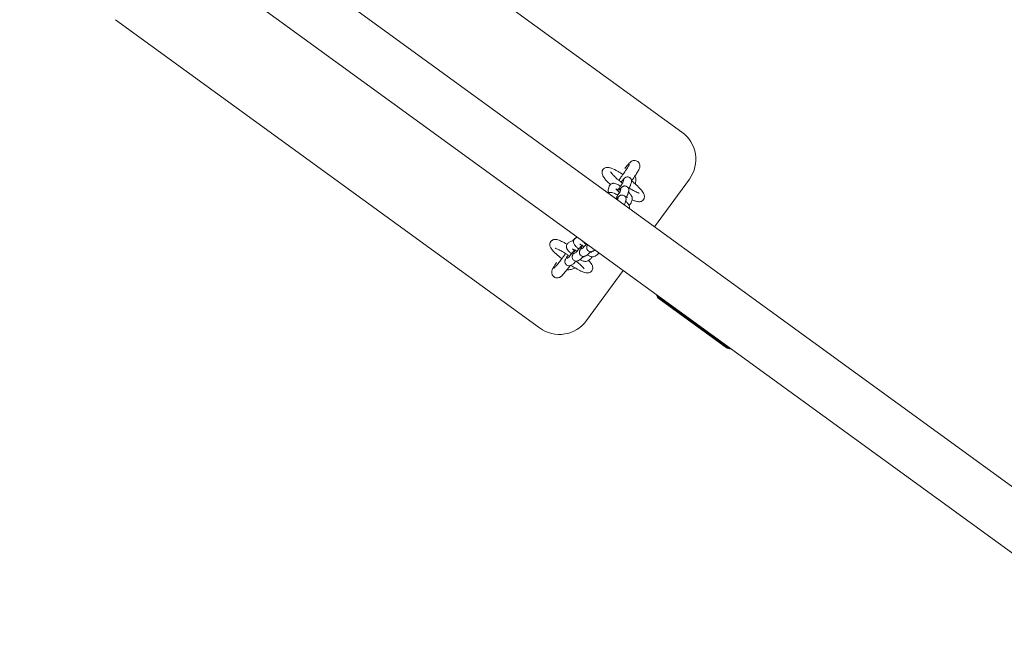
# Model space of a CAD drawing. Extents: x -7998 to 7600, y -7011 to 6597.
# Drawn here: x 988 to 1720, y 1327 to 1789 of the extents above; entities that cross this region are included whole.
import ezdxf

# ---------------------------------------------------------------- set-up
doc = ezdxf.new("R2010")
doc.units = 0
doc.header["$MEASUREMENT"] = 0
doc.layers.add('Lg_dim', color=7, linetype='Continuous')
doc.layers.add('Lg_prod', color=40, linetype='Continuous')
doc.styles.add('LG1', font='ARIAL.TTF', dxfattribs={"height": 185})
doc.dimstyles.new('LG_DIM', dxfattribs={"dimtxt": 2.5, "dimasz": 2.5, "dimexe": 1.25, "dimexo": 0.625, "dimtad": 1, "dimdec": 4, "dimdsep": 46, "dimlunit": 6, "dimtxsty": 'Standard', "dimcen": 2.5, "dimadec": 0, "dimazin": 0, "dimtfac": 1, "dimtdec": 4, "dimtmove": 0, "dimatfit": 3, "dimfxl": 0, "dimtolj": 1, "dimtzin": 0, "dimarcsym": 0})

# ---------------------------------------------------------------- blocks, each defined once
blk = doc.blocks.new('*D2')
at = {"layer": 'Defpoints', "color": 0}
for p in [(2733.59, 5251.11), (875, -5855), (7249.83, -5855)]:
    blk.add_point(p, dxfattribs=at)
at = {"layer": 'Lg_dim', "color": 0, "lineweight": -2}
for p, q in [((2734.59, 5251.11), (7299.83, 5251.11)), ((7249.83, 5131.11), (7249.83, -157.49)), ((7249.83, -5735), (7249.83, -446.4)), ((876, -5855), (7299.83, -5855))]:
    blk.add_line(p, q, dxfattribs=at)
at = {"layer": 'Lg_dim', "color": 0}
for points in [[(7229.83, 5131.11), (7269.83, 5131.11), (7249.83, 5251.11)], [(7229.83, -5735), (7269.83, -5735), (7249.83, -5855)]]:
    blk.add_solid(points, dxfattribs=at)
at = {"layer": 'Lg_dim', "color": 4, "insert": (7249.83, -301.95), "char_height": 185, "attachment_point": 5, "style": 'LG1'}
blk.add_mtext('\\A1;11110', dxfattribs=at)
blk = doc.blocks.new('*D5')
at = {"layer": 'Defpoints', "color": 0}
for p in [(-2926.09, 6475.3), (-2926.09, 911.46), (2925.87, 912.14)]:
    blk.add_point(p, dxfattribs=at)
at = {"layer": 'Lg_dim', "color": 0, "lineweight": -2}
for p, q in [((-2926.09, 912.46), (-2926.09, 6525.3)), ((2925.87, 913.14), (2925.87, 6525.3)), ((-2806.09, 6475.3), (-326.03, 6475.3)), ((2805.87, 6475.3), (325.81, 6475.3))]:
    blk.add_line(p, q, dxfattribs=at)
at = {"layer": 'Lg_dim', "color": 0}
for points in [[(-2806.09, 6495.3), (-2806.09, 6455.3), (-2926.09, 6475.3)], [(2805.87, 6495.3), (2805.87, 6455.3), (2925.87, 6475.3)]]:
    blk.add_solid(points, dxfattribs=at)
at = {"layer": 'Lg_dim', "color": 4, "insert": (-0.11, 6475.3), "char_height": 185, "attachment_point": 5, "style": 'LG1'}
blk.add_mtext('\\A1;5850', dxfattribs=at)

msp = doc.modelspace()

# ---------------------------------------------------------------- linework, layer by layer
at = {"layer": 'Lg_prod', "linetype": 'Continuous', "lineweight": 0}
for p, q in [((50, 2659.66), (2513.46, 869.85)), ((2466.43, 854.57), (50, 2610.21)), ((1164.76, 1934.91), (1480.28, 1705.67)), ((1374.47, 1560.05), (1058.96, 1789.28)), ((1436.96, 1670.1), (1436.42, 1668.32)), ((1485.81, 1670.75), (1460, 1635.23)), ((1426.18, 1665.32), (1425.6, 1663.41)), ((1431.92, 1663.58), (1431.7, 1662.85)), ((1434.92, 1663.37), (1434.38, 1661.59)), ((1442.7, 1668.36), (1442.12, 1666.45)), ((1432.88, 1656.64), (1432.45, 1655.25)), ((1438.62, 1654.9), (1438.04, 1652.99)), ((1440.66, 1661.63), (1440.08, 1659.72)), ((1443.22, 1655.37), (1442.64, 1653.46)), ((1401.19, 1626.82), (1402.43, 1627.62)), ((1395.79, 1623.32), (1397.32, 1624.31)), ((1399.05, 1618.28), (1399.54, 1618.6)), ((1404.45, 1621.78), (1404.94, 1622.1)), ((1405.54, 1618.83), (1406.92, 1619.72)), ((1414.2, 1617.29), (1415.49, 1618.13)), ((1394.74, 1611.83), (1396.12, 1612.73)), ((1400.14, 1615.33), (1401.52, 1616.22)), ((1403.4, 1610.3), (1404.94, 1611.29)), ((1408.8, 1613.79), (1410.33, 1614.79)), ((1410.36, 1610.07), (1411.89, 1611.06)), ((1415.76, 1613.57), (1417.29, 1614.56)), ((1398.01, 1606.8), (1399.54, 1607.79)), ((1436.49, 1602.87), (1409.39, 1565.58)), ((1515.8, 1544.76), (1461.89, 1583.94)), ((1463.41, 1581.65), (1513.16, 1545.5)), ((1463.53, 1581.82), (1513.28, 1545.67))]:
    msp.add_line(p, q, dxfattribs=at)
for centre, radius, start, end in [((1465.58, 1685.44), 25, 324, 54), ((1466.34, 1585.69), 5, 190.93222, 234), ((1466.34, 1585.69), 4.79, 201.52798, 234), ((1389.17, 1580.27), 25, 234, 324), ((1516.1, 1549.55), 5, 234, 277.06778), ((1516.1, 1549.55), 4.79, 234, 266.47202)]:
    msp.add_arc(centre, radius, start, end, dxfattribs=at)
for points, knots in [([(1447.35, 1683.83), (1446.99, 1684.09), (1446.59, 1684.28), (1445.79, 1684.54), (1445.4, 1684.59), (1444.64, 1684.61), (1444.3, 1684.56), (1443.67, 1684.41), (1443.42, 1684.31), (1442.95, 1684.1), (1442.77, 1683.99), (1442.34, 1683.72), (1442.16, 1683.57), (1441.63, 1683.12), (1441.34, 1682.83), (1440.69, 1682.15), (1440.34, 1681.77), (1439.59, 1680.9), (1439.18, 1680.42), (1438.45, 1679.52), (1438.14, 1679.13), (1437.81, 1678.72)], [1.5707963, 1.5707963, 1.5707963, 1.5707963, 1.5915312, 1.5915312, 1.6143442, 1.6143442, 1.6434002, 1.6434002, 1.6816669, 1.6816669, 1.7323497, 1.7323497, 1.8205848, 1.8205848, 2.0117931, 2.0117931, 2.2030014, 2.2030014, 2.3942098, 2.3942098, 2.5268379, 2.5268379, 2.5268379, 2.5268379]), ([(1427.04, 1666.73), (1426.09, 1667.6), (1425.21, 1668.45), (1423.41, 1670.35), (1422.57, 1671.34), (1421.6, 1672.88), (1421.31, 1673.4), (1420.98, 1674.38), (1420.88, 1674.74), (1420.81, 1675.62), (1420.82, 1676.14), (1421, 1676.72)], [6.780569, 6.780569, 6.780569, 6.780569, 7.049482, 7.049482, 7.413241, 7.413241, 7.60137, 7.60137, 7.695435, 7.695435, 7.7895, 7.7895, 7.7895, 7.7895]), ([(1421, 1676.72), (1421.02, 1676.79), (1421.05, 1676.87), (1421.11, 1677.03), (1421.14, 1677.11), (1421.21, 1677.27), (1421.25, 1677.35), (1421.34, 1677.5), (1421.38, 1677.58), (1421.48, 1677.73), (1421.53, 1677.8), (1421.58, 1677.88)], [1.50631468, 1.50631468, 1.50631468, 1.50631468, 1.51921101, 1.51921101, 1.53210734, 1.53210734, 1.54500367, 1.54500367, 1.5579, 1.5579, 1.57079633, 1.57079633, 1.57079633, 1.57079633]), ([(1421.58, 1677.88), (1421.88, 1678.27), (1422.25, 1678.6), (1423.06, 1679.1), (1423.48, 1679.25), (1424.39, 1679.46), (1424.84, 1679.46), (1426.18, 1679.38), (1426.94, 1679.16), (1429.27, 1678.34), (1430.94, 1677.51), (1433.96, 1675.77), (1435.19, 1675), (1436.44, 1674.17)], [1.570796, 1.570796, 1.570796, 1.570796, 1.641774, 1.641774, 1.721887, 1.721887, 1.836822, 1.836822, 2.095184, 2.095184, 2.559888, 2.559888, 2.850756, 2.850756, 2.850756, 2.850756]), ([(1433.35, 1669.86), (1433.89, 1670.59), (1434.43, 1671.34), (1435.8, 1673.24), (1436.61, 1674.4), (1438.09, 1676.56), (1438.77, 1677.57), (1439.89, 1679.31), (1440.35, 1680.05), (1440.82, 1680.87), (1440.94, 1681.08), (1441.11, 1681.39), (1441.16, 1681.5), (1441.21, 1681.6), (1441.22, 1681.62), (1441.22, 1681.62)], [6.169508, 6.169508, 6.169508, 6.169508, 6.370143, 6.370143, 6.684258, 6.684258, 6.995791, 6.995791, 7.297477, 7.297477, 7.429274, 7.429274, 7.53789, 7.53789, 7.595695, 7.595695, 7.595695, 7.595695]), ([(1442.85, 1669.37), (1443.21, 1669.89), (1443.56, 1670.4), (1444.72, 1672.09), (1445.48, 1673.21), (1446.8, 1675.26), (1447.36, 1676.17), (1448.07, 1677.44), (1448.3, 1677.86), (1448.65, 1678.63), (1448.78, 1678.92), (1448.95, 1679.65), (1448.98, 1679.82), (1449.04, 1680.33), (1449.07, 1680.71), (1448.89, 1681.67), (1448.74, 1682.17), (1448.17, 1683.08), (1447.83, 1683.46), (1447.4, 1683.79), (1447.38, 1683.81), (1447.35, 1683.83)], [6.541279, 6.541279, 6.541279, 6.541279, 6.678561, 6.678561, 7.007009, 7.007009, 7.347115, 7.347115, 7.560729, 7.560729, 7.707355, 7.707355, 7.743949, 7.743949, 7.794275, 7.794275, 7.828641, 7.828641, 7.852443, 7.852443, 7.853982, 7.853982, 7.853982, 7.853982]), ([(1436.06, 1667.69), (1435, 1668.5), (1433.98, 1669.32), (1431.94, 1671.05), (1430.95, 1671.95), (1429.3, 1673.56), (1428.62, 1674.29), (1427.71, 1675.39), (1427.42, 1675.82), (1427.26, 1676.1), (1427.24, 1676.14), (1427.24, 1676.15), (1427.24, 1676.15), (1427.24, 1676.15)], [6.354076, 6.354076, 6.354076, 6.354076, 6.621656, 6.621656, 6.92656, 6.92656, 7.218488, 7.218488, 7.472209, 7.472209, 7.556037, 7.556037, 7.562235, 7.562235, 7.562235, 7.562235]), ([(1441.6, 1671.8), (1441.33, 1671.99), (1441.04, 1672.14), (1440.45, 1672.33), (1440.16, 1672.37), (1439.59, 1672.39), (1439.33, 1672.35), (1438.85, 1672.24), (1438.66, 1672.16), (1438.31, 1672), (1438.18, 1671.92), (1437.91, 1671.74), (1437.8, 1671.65), (1437.46, 1671.37), (1437.29, 1671.2), (1436.83, 1670.71), (1436.54, 1670.38), (1435.85, 1669.56), (1435.45, 1669.06), (1435.01, 1668.5)], [1.570796, 1.570796, 1.570796, 1.570796, 1.591272, 1.591272, 1.613816, 1.613816, 1.642981, 1.642981, 1.683645, 1.683645, 1.73661, 1.73661, 1.815068, 1.815068, 2.014976, 2.014976, 2.311077, 2.311077, 2.64116, 2.64116, 2.64116, 2.64116]), ([(1442.7, 1668.36), (1442.72, 1668.44), (1442.75, 1668.52), (1442.79, 1668.73), (1442.82, 1668.85), (1442.85, 1669.16), (1442.86, 1669.35), (1442.81, 1669.87), (1442.76, 1670.19), (1442.45, 1670.89), (1442.23, 1671.22), (1441.83, 1671.61), (1441.72, 1671.71), (1441.6, 1671.8)], [1.3902104, 1.3902104, 1.3902104, 1.3902104, 1.4263276, 1.4263276, 1.4624448, 1.4624448, 1.4985619, 1.4985619, 1.5346791, 1.5346791, 1.5614151, 1.5614151, 1.5707963, 1.5707963, 1.5707963, 1.5707963]), ([(1442.89, 1669.43), (1443.78, 1668.72), (1444.64, 1668), (1446.7, 1666.19), (1447.83, 1665.11), (1449.83, 1663), (1450.67, 1662), (1451.64, 1660.47), (1451.93, 1659.95), (1452.26, 1658.97), (1452.35, 1658.61), (1452.43, 1657.73), (1452.41, 1657.2), (1452.24, 1656.63)], [3.35336, 3.35336, 3.35336, 3.35336, 3.570128, 3.570128, 3.907889, 3.907889, 4.271648, 4.271648, 4.459778, 4.459778, 4.553843, 4.553843, 4.647907, 4.647907, 4.647907, 4.647907]), ([(1445.63, 1667.12), (1445.83, 1667.82), (1445.95, 1668.53), (1446.05, 1670.2), (1445.97, 1671.15), (1445.67, 1672.45), (1445.57, 1672.81), (1445.44, 1673.17)], [4.4377507, 4.4377507, 4.4377507, 4.4377507, 4.654223, 4.654223, 4.9388219, 4.9388219, 5.0528852, 5.0528852, 5.0528852, 5.0528852]), ([(1425.93, 1660.62), (1425.89, 1660.69), (1425.85, 1660.77), (1425.71, 1661.1), (1425.6, 1661.38), (1425.49, 1661.93), (1425.46, 1662.14), (1425.45, 1662.68), (1425.48, 1663.03), (1425.6, 1663.41)], [7.4991, 7.4991, 7.4991, 7.4991, 7.539327, 7.539327, 7.6578009, 7.6578009, 7.7163797, 7.7163797, 7.7895818, 7.7895818, 7.7895818, 7.7895818]), ([(1426.18, 1665.32), (1426.2, 1665.39), (1426.22, 1665.45), (1426.27, 1665.59), (1426.3, 1665.66), (1426.36, 1665.79), (1426.39, 1665.86), (1426.46, 1665.99), (1426.5, 1666.06), (1426.59, 1666.19), (1426.63, 1666.25), (1426.68, 1666.31)], [1.50639647, 1.50639647, 1.50639647, 1.50639647, 1.51927644, 1.51927644, 1.53215641, 1.53215641, 1.54503638, 1.54503638, 1.55791635, 1.55791635, 1.57079633, 1.57079633, 1.57079633, 1.57079633]), ([(1426.68, 1666.31), (1426.9, 1666.61), (1427.17, 1666.86), (1427.75, 1667.26), (1428.05, 1667.39), (1428.68, 1667.59), (1428.98, 1667.63), (1429.62, 1667.66), (1429.93, 1667.62), (1430.81, 1667.46), (1431.3, 1667.28), (1432.7, 1666.68), (1433.64, 1666.16), (1434.65, 1665.53)], [1.570796, 1.570796, 1.570796, 1.570796, 1.632213, 1.632213, 1.699868, 1.699868, 1.786561, 1.786561, 1.915983, 1.915983, 2.20961, 2.20961, 2.715098, 2.715098, 2.715098, 2.715098]), ([(1433.92, 1660.8), (1433.74, 1660.95), (1433.56, 1661.09), (1432.96, 1661.61), (1432.57, 1661.97), (1431.93, 1662.59), (1431.68, 1662.86), (1431.37, 1663.22), (1431.28, 1663.35), (1431.25, 1663.4), (1431.24, 1663.41), (1431.24, 1663.41)], [6.5298413, 6.5298413, 6.5298413, 6.5298413, 6.6415926, 6.6415926, 6.929925, 6.929925, 7.1939759, 7.1939759, 7.4035872, 7.4035872, 7.4513867, 7.4513867, 7.4513867, 7.4513867]), ([(1432.29, 1662.24), (1432.53, 1662.56), (1432.77, 1662.89), (1433.42, 1663.79), (1433.83, 1664.36), (1434.6, 1665.46), (1434.96, 1665.99), (1435.57, 1666.92), (1435.84, 1667.33), (1436.21, 1667.95), (1436.35, 1668.18), (1436.43, 1668.34), (1436.44, 1668.36), (1436.44, 1668.37), (1436.44, 1668.37), (1436.44, 1668.37)], [6.088296, 6.088296, 6.088296, 6.088296, 6.267374, 6.267374, 6.578719, 6.578719, 6.888051, 6.888051, 7.188098, 7.188098, 7.456369, 7.456369, 7.541612, 7.541612, 7.555216, 7.555216, 7.555216, 7.555216]), ([(1439.56, 1665.07), (1439.29, 1665.26), (1439, 1665.41), (1438.4, 1665.6), (1438.11, 1665.64), (1437.55, 1665.66), (1437.29, 1665.62), (1436.81, 1665.51), (1436.62, 1665.43), (1436.27, 1665.27), (1436.14, 1665.19), (1435.87, 1665.01), (1435.76, 1664.92), (1435.42, 1664.64), (1435.25, 1664.47), (1434.79, 1663.98), (1434.5, 1663.65), (1433.79, 1662.8), (1433.36, 1662.27), (1432.9, 1661.67)], [1.570796, 1.570796, 1.570796, 1.570796, 1.591272, 1.591272, 1.613816, 1.613816, 1.642981, 1.642981, 1.683645, 1.683645, 1.73661, 1.73661, 1.815068, 1.815068, 2.014976, 2.014976, 2.311077, 2.311077, 2.660102, 2.660102, 2.660102, 2.660102]), ([(1440.66, 1661.63), (1440.68, 1661.71), (1440.71, 1661.79), (1440.75, 1662), (1440.78, 1662.12), (1440.81, 1662.43), (1440.82, 1662.62), (1440.77, 1663.13), (1440.72, 1663.46), (1440.4, 1664.16), (1440.19, 1664.49), (1439.79, 1664.88), (1439.68, 1664.98), (1439.56, 1665.07)], [1.3902104, 1.3902104, 1.3902104, 1.3902104, 1.4263276, 1.4263276, 1.4624448, 1.4624448, 1.4985619, 1.4985619, 1.5346791, 1.5346791, 1.5614151, 1.5614151, 1.5707963, 1.5707963, 1.5707963, 1.5707963]), ([(1440.62, 1663.67), (1440.77, 1663.91), (1440.92, 1664.15), (1441.39, 1664.9), (1441.64, 1665.32), (1441.94, 1665.96), (1442.03, 1666.14), (1442.12, 1666.45)], [6.9942166, 6.9942166, 6.9942166, 6.9942166, 7.1492155, 7.1492155, 7.5235909, 7.5235909, 7.6733957, 7.6733957, 7.6733957, 7.6733957]), ([(1448.38, 1660.4), (1448.38, 1660.4), (1448.35, 1660.4), (1448.21, 1660.43), (1447.99, 1660.48), (1447.32, 1660.71), (1446.79, 1660.93), (1445.43, 1661.57), (1444.55, 1662.04), (1442.76, 1663.08), (1441.87, 1663.62), (1440.96, 1664.21)], [5.0041355, 5.0041355, 5.0041355, 5.0041355, 5.0664478, 5.0664478, 5.2213304, 5.2213304, 5.4401983, 5.4401983, 5.7108286, 5.7108286, 5.9438866, 5.9438866, 5.9438866, 5.9438866]), ([(1425.62, 1661.35), (1425.52, 1661.17), (1425.42, 1660.98), (1425.29, 1660.71), (1425.24, 1660.62), (1425.19, 1660.52)], [4.2450675, 4.2450675, 4.2450675, 4.2450675, 4.3299749, 4.3299749, 4.3756046, 4.3756046, 4.3756046, 4.3756046]), ([(1425.44, 1660.34), (1425.73, 1660.54), (1426.02, 1660.67), (1426.64, 1660.86), (1426.94, 1660.9), (1427.58, 1660.93), (1427.88, 1660.89), (1428.77, 1660.73), (1429.26, 1660.55), (1430.66, 1659.95), (1431.6, 1659.43), (1432.61, 1658.8)], [1.634702, 1.634702, 1.634702, 1.634702, 1.699868, 1.699868, 1.786561, 1.786561, 1.915983, 1.915983, 2.20961, 2.20961, 2.715098, 2.715098, 2.715098, 2.715098]), ([(1430.89, 1656.38), (1430.92, 1656.42), (1430.94, 1656.45), (1431.38, 1657.06), (1431.79, 1657.63), (1432.56, 1658.73), (1432.92, 1659.26), (1433.53, 1660.19), (1433.79, 1660.6), (1434.17, 1661.22), (1434.31, 1661.45), (1434.39, 1661.61), (1434.4, 1661.63), (1434.4, 1661.64), (1434.4, 1661.64), (1434.4, 1661.64)], [6.248712, 6.248712, 6.248712, 6.248712, 6.267374, 6.267374, 6.578719, 6.578719, 6.888051, 6.888051, 7.188098, 7.188098, 7.456369, 7.456369, 7.541612, 7.541612, 7.555216, 7.555216, 7.555216, 7.555216]), ([(1437.51, 1658.34), (1437.25, 1658.53), (1436.95, 1658.67), (1436.36, 1658.87), (1436.07, 1658.91), (1435.5, 1658.93), (1435.25, 1658.89), (1434.77, 1658.78), (1434.58, 1658.7), (1434.23, 1658.54), (1434.1, 1658.45), (1433.83, 1658.28), (1433.72, 1658.19), (1433.38, 1657.91), (1433.21, 1657.74), (1432.75, 1657.25), (1432.46, 1656.92), (1431.96, 1656.33), (1431.78, 1656.11), (1431.59, 1655.87)], [1.5707963, 1.5707963, 1.5707963, 1.5707963, 1.5912715, 1.5912715, 1.6138163, 1.6138163, 1.6429811, 1.6429811, 1.6836446, 1.6836446, 1.7366098, 1.7366098, 1.8150681, 1.8150681, 2.0149762, 2.0149762, 2.3110769, 2.3110769, 2.466813, 2.466813, 2.466813, 2.466813]), ([(1438.62, 1654.9), (1438.64, 1654.98), (1438.66, 1655.06), (1438.71, 1655.27), (1438.73, 1655.39), (1438.77, 1655.7), (1438.78, 1655.89), (1438.73, 1656.4), (1438.67, 1656.73), (1438.36, 1657.43), (1438.15, 1657.76), (1437.75, 1658.15), (1437.63, 1658.25), (1437.51, 1658.34)], [1.3902104, 1.3902104, 1.3902104, 1.3902104, 1.4263276, 1.4263276, 1.4624448, 1.4624448, 1.4985619, 1.4985619, 1.5346791, 1.5346791, 1.5614151, 1.5614151, 1.5707963, 1.5707963, 1.5707963, 1.5707963]), ([(1438.57, 1656.94), (1438.73, 1657.18), (1438.88, 1657.42), (1439.34, 1658.17), (1439.59, 1658.59), (1439.9, 1659.23), (1439.99, 1659.41), (1440.08, 1659.72)], [6.9942166, 6.9942166, 6.9942166, 6.9942166, 7.1492155, 7.1492155, 7.5235909, 7.5235909, 7.6733957, 7.6733957, 7.6733957, 7.6733957]), ([(1439.71, 1657.11), (1439.71, 1657.11), (1439.69, 1657.11), (1439.62, 1657.13), (1439.53, 1657.17), (1439.27, 1657.27), (1439.1, 1657.35), (1438.9, 1657.45)], [5.1149839, 5.1149839, 5.1149839, 5.1149839, 5.1862705, 5.1862705, 5.330588, 5.330588, 5.4971342, 5.4971342, 5.4971342, 5.4971342]), ([(1440.48, 1661.05), (1440.55, 1660.99), (1440.62, 1660.93), (1441.28, 1660.29), (1441.79, 1659.74), (1442.51, 1658.81), (1442.76, 1658.44), (1443.11, 1657.68), (1443.22, 1657.4), (1443.33, 1656.84), (1443.36, 1656.63), (1443.37, 1656.1), (1443.34, 1655.75), (1443.22, 1655.37)], [3.726384, 3.726384, 3.726384, 3.726384, 3.7682333, 3.7682333, 4.1474795, 4.1474795, 4.3977343, 4.3977343, 4.5162082, 4.5162082, 4.5747871, 4.5747871, 4.6479891, 4.6479891, 4.6479891, 4.6479891]), ([(1451.65, 1655.47), (1451.36, 1655.08), (1450.98, 1654.75), (1450.18, 1654.25), (1449.76, 1654.1), (1448.85, 1653.89), (1448.4, 1653.89), (1447.06, 1653.96), (1446.3, 1654.18), (1444.76, 1654.73), (1444.02, 1655.04), (1443.24, 1655.42)], [4.712389, 4.712389, 4.712389, 4.712389, 4.7833662, 4.7833662, 4.86348, 4.86348, 4.9784145, 4.9784145, 5.236777, 5.236777, 5.455937, 5.455937, 5.455937, 5.455937]), ([(1452.24, 1656.63), (1452.22, 1656.55), (1452.19, 1656.48), (1452.13, 1656.32), (1452.1, 1656.24), (1452.02, 1656.08), (1451.98, 1656), (1451.9, 1655.85), (1451.86, 1655.77), (1451.76, 1655.62), (1451.71, 1655.54), (1451.65, 1655.47)], [4.64790733, 4.64790733, 4.64790733, 4.64790733, 4.66080366, 4.66080366, 4.67369999, 4.67369999, 4.68659632, 4.68659632, 4.69949265, 4.69949265, 4.71238898, 4.71238898, 4.71238898, 4.71238898]), ([(1437.41, 1651.64), (1437.55, 1651.87), (1437.66, 1652.09), (1437.86, 1652.5), (1437.94, 1652.68), (1438.04, 1652.99)], [7.3354586, 7.3354586, 7.3354586, 7.3354586, 7.5235909, 7.5235909, 7.6733957, 7.6733957, 7.6733957, 7.6733957]), ([(1438.44, 1654.32), (1438.51, 1654.26), (1438.58, 1654.2), (1439.23, 1653.56), (1439.74, 1653.01), (1440.47, 1652.08), (1440.72, 1651.71), (1441.07, 1650.95), (1441.18, 1650.67), (1441.29, 1650.11), (1441.32, 1649.9), (1441.33, 1649.43), (1441.31, 1649.16), (1441.24, 1648.86)], [3.726384, 3.726384, 3.726384, 3.726384, 3.7682333, 3.7682333, 4.1474795, 4.1474795, 4.3977343, 4.3977343, 4.5162082, 4.5162082, 4.5747871, 4.5747871, 4.6331383, 4.6331383, 4.6331383, 4.6331383]), ([(1442.14, 1652.46), (1441.92, 1652.17), (1441.65, 1651.91), (1441.19, 1651.6), (1441.01, 1651.51), (1440.84, 1651.43)], [4.712389, 4.712389, 4.712389, 4.712389, 4.7738059, 4.7738059, 4.8134278, 4.8134278, 4.8134278, 4.8134278]), ([(1442.64, 1653.46), (1442.62, 1653.39), (1442.6, 1653.32), (1442.55, 1653.19), (1442.52, 1653.12), (1442.46, 1652.98), (1442.42, 1652.92), (1442.35, 1652.78), (1442.31, 1652.72), (1442.23, 1652.59), (1442.19, 1652.52), (1442.14, 1652.46)], [4.64798912, 4.64798912, 4.64798912, 4.64798912, 4.66086909, 4.66086909, 4.67374906, 4.67374906, 4.68662904, 4.68662904, 4.69950901, 4.69950901, 4.71238898, 4.71238898, 4.71238898, 4.71238898]), ([(1394.82, 1622.33), (1394.79, 1622.35), (1394.75, 1622.37), (1393.32, 1623.2), (1392.01, 1623.9), (1389.51, 1625.06), (1388.4, 1625.5), (1386.78, 1625.82), (1386.33, 1625.88), (1385.49, 1625.84), (1385.19, 1625.81), (1384.5, 1625.63), (1384.11, 1625.48), (1383.71, 1625.22)], [6.786108, 6.786108, 6.786108, 6.786108, 6.79419, 6.79419, 7.133538, 7.133538, 7.509215, 7.509215, 7.64946, 7.64946, 7.719582, 7.719582, 7.789704, 7.789704, 7.789704, 7.789704]), ([(1399.03, 1624.84), (1399.09, 1624.91), (1399.15, 1624.98), (1399.57, 1625.45), (1399.9, 1625.81), (1400.53, 1626.44), (1400.8, 1626.71), (1401.44, 1627.17), (1401.63, 1627.31), (1402.05, 1627.52), (1402.19, 1627.59), (1402.37, 1627.66)], [4.1067701, 4.1067701, 4.1067701, 4.1067701, 4.1387641, 4.1387641, 4.3299724, 4.3299724, 4.5211808, 4.5211808, 4.5879115, 4.5879115, 4.615699, 4.615699, 4.615699, 4.615699]), ([(1400.32, 1625.99), (1400.11, 1625.69), (1399.96, 1625.36), (1399.76, 1624.71), (1399.73, 1624.38), (1399.73, 1623.75), (1399.78, 1623.47), (1399.94, 1622.88), (1400.05, 1622.63), (1400.39, 1621.97), (1400.63, 1621.66), (1401.24, 1620.91), (1401.63, 1620.49), (1402.54, 1619.63), (1403.04, 1619.18), (1403.59, 1618.73)], [1.570796, 1.570796, 1.570796, 1.570796, 1.625708, 1.625708, 1.686141, 1.686141, 1.763116, 1.763116, 1.873962, 1.873962, 2.098714, 2.098714, 2.406453, 2.406453, 2.71226, 2.71226, 2.71226, 2.71226]), ([(1401.19, 1626.82), (1401.13, 1626.78), (1401.07, 1626.73), (1400.94, 1626.64), (1400.88, 1626.59), (1400.76, 1626.48), (1400.7, 1626.43), (1400.59, 1626.31), (1400.53, 1626.25), (1400.42, 1626.12), (1400.37, 1626.05), (1400.32, 1625.99)], [1.50659271, 1.50659271, 1.50659271, 1.50659271, 1.51943343, 1.51943343, 1.53227416, 1.53227416, 1.54511488, 1.54511488, 1.5579556, 1.5579556, 1.57079633, 1.57079633, 1.57079633, 1.57079633]), ([(1382.71, 1624.26), (1382.44, 1623.88), (1382.25, 1623.44), (1382.03, 1622.58), (1382.01, 1622.16), (1382.07, 1621.3), (1382.18, 1620.91), (1382.55, 1619.89), (1382.86, 1619.39), (1383.72, 1618.16), (1384.33, 1617.46), (1386.05, 1615.66), (1387.27, 1614.53), (1389.39, 1612.73), (1390.16, 1612.1), (1390.97, 1611.47)], [1.570796, 1.570796, 1.570796, 1.570796, 1.633355, 1.633355, 1.703401, 1.703401, 1.800089, 1.800089, 1.995573, 1.995573, 2.271079, 2.271079, 2.65158, 2.65158, 2.850197, 2.850197, 2.850197, 2.850197]), ([(1383.71, 1625.22), (1383.64, 1625.17), (1383.57, 1625.12), (1383.42, 1625.02), (1383.35, 1624.96), (1383.21, 1624.84), (1383.15, 1624.77), (1383.01, 1624.64), (1382.95, 1624.56), (1382.83, 1624.42), (1382.77, 1624.34), (1382.71, 1624.26)], [1.50651906, 1.50651906, 1.50651906, 1.50651906, 1.51937452, 1.51937452, 1.53222997, 1.53222997, 1.54508542, 1.54508542, 1.55794087, 1.55794087, 1.57079633, 1.57079633, 1.57079633, 1.57079633]), ([(1396.72, 1613.4), (1396.1, 1613.83), (1395.47, 1614.25), (1393.6, 1615.48), (1392.37, 1616.24), (1390.14, 1617.53), (1389.12, 1618.07), (1387.47, 1618.85), (1386.81, 1619.11), (1386.21, 1619.3), (1386.08, 1619.33), (1385.95, 1619.36), (1385.91, 1619.36), (1385.91, 1619.36)], [6.352578, 6.352578, 6.352578, 6.352578, 6.505, 6.505, 6.813128, 6.813128, 7.113452, 7.113452, 7.389151, 7.389151, 7.492331, 7.492331, 7.56586, 7.56586, 7.56586, 7.56586]), ([(1394.92, 1622.49), (1394.72, 1622.2), (1394.56, 1621.87), (1394.36, 1621.21), (1394.33, 1620.89), (1394.33, 1620.25), (1394.39, 1619.97), (1394.54, 1619.39), (1394.65, 1619.14), (1394.99, 1618.47), (1395.23, 1618.16), (1395.84, 1617.41), (1396.23, 1617), (1397.14, 1616.13), (1397.64, 1615.69), (1398.19, 1615.23)], [1.570796, 1.570796, 1.570796, 1.570796, 1.625708, 1.625708, 1.686141, 1.686141, 1.763116, 1.763116, 1.873962, 1.873962, 2.098714, 2.098714, 2.406453, 2.406453, 2.71226, 2.71226, 2.71226, 2.71226]), ([(1395.79, 1623.32), (1395.73, 1623.28), (1395.67, 1623.24), (1395.54, 1623.14), (1395.48, 1623.09), (1395.36, 1622.99), (1395.3, 1622.93), (1395.19, 1622.81), (1395.13, 1622.75), (1395.02, 1622.62), (1394.97, 1622.56), (1394.92, 1622.49)], [1.50659271, 1.50659271, 1.50659271, 1.50659271, 1.51943343, 1.51943343, 1.53227416, 1.53227416, 1.54511488, 1.54511488, 1.5579556, 1.5579556, 1.57079633, 1.57079633, 1.57079633, 1.57079633]), ([(1400.37, 1618.17), (1400.21, 1617.96), (1400.06, 1617.74), (1399.49, 1616.96), (1399.07, 1616.39), (1398.26, 1615.32), (1397.87, 1614.81), (1397.17, 1613.94), (1396.87, 1613.57), (1396.39, 1613.02), (1396.21, 1612.82), (1396.09, 1612.69), (1396.07, 1612.67), (1396.06, 1612.67), (1396.06, 1612.67), (1396.06, 1612.67)], [6.150192, 6.150192, 6.150192, 6.150192, 6.267374, 6.267374, 6.578719, 6.578719, 6.888051, 6.888051, 7.188098, 7.188098, 7.456369, 7.456369, 7.541612, 7.541612, 7.555216, 7.555216, 7.555216, 7.555216]), ([(1399.8, 1624.8), (1399.73, 1624.81), (1399.65, 1624.82), (1399.35, 1624.85), (1399.11, 1624.86), (1398.46, 1624.79), (1398.01, 1624.7), (1397.45, 1624.39), (1397.39, 1624.35), (1397.32, 1624.31)], [7.5470158, 7.5470158, 7.5470158, 7.5470158, 7.5816764, 7.5816764, 7.671675, 7.671675, 7.7769535, 7.7769535, 7.789778, 7.789778, 7.789778, 7.789778]), ([(1402.24, 1617.04), (1402.18, 1617.08), (1402.12, 1617.12), (1401.54, 1617.49), (1401.05, 1617.79), (1400.18, 1618.28), (1399.8, 1618.48), (1399.24, 1618.74), (1399.03, 1618.82), (1398.88, 1618.87), (1398.86, 1618.88), (1398.86, 1618.88)], [6.524718, 6.524718, 6.524718, 6.524718, 6.5604026, 6.5604026, 6.8546024, 6.8546024, 7.1312981, 7.1312981, 7.3635988, 7.3635988, 7.4612319, 7.4612319, 7.4612319, 7.4612319]), ([(1405.76, 1621.67), (1405.61, 1621.46), (1405.46, 1621.24), (1404.89, 1620.45), (1404.46, 1619.88), (1403.65, 1618.81), (1403.27, 1618.31), (1402.57, 1617.44), (1402.26, 1617.07), (1401.79, 1616.51), (1401.61, 1616.32), (1401.48, 1616.19), (1401.46, 1616.17), (1401.46, 1616.16), (1401.46, 1616.16), (1401.46, 1616.16)], [6.150192, 6.150192, 6.150192, 6.150192, 6.267374, 6.267374, 6.578719, 6.578719, 6.888051, 6.888051, 7.188098, 7.188098, 7.456369, 7.456369, 7.541612, 7.541612, 7.555216, 7.555216, 7.555216, 7.555216]), ([(1405.29, 1613.85), (1405.03, 1614.04), (1404.8, 1614.28), (1404.43, 1614.78), (1404.31, 1615.05), (1404.11, 1615.58), (1404.07, 1615.83), (1404.03, 1616.33), (1404.04, 1616.53), (1404.09, 1616.92), (1404.13, 1617.06), (1404.21, 1617.37), (1404.26, 1617.5), (1404.43, 1617.92), (1404.54, 1618.13), (1404.86, 1618.72), (1405.08, 1619.1), (1405.68, 1620.05), (1406.06, 1620.63), (1406.48, 1621.26)], [1.570796, 1.570796, 1.570796, 1.570796, 1.591272, 1.591272, 1.613816, 1.613816, 1.642981, 1.642981, 1.683645, 1.683645, 1.73661, 1.73661, 1.815068, 1.815068, 2.014976, 2.014976, 2.312841, 2.312841, 2.665416, 2.665416, 2.665416, 2.665416]), ([(1407.64, 1620.54), (1407.58, 1620.58), (1407.51, 1620.62), (1406.94, 1620.99), (1406.44, 1621.29), (1405.58, 1621.78), (1405.2, 1621.98), (1404.64, 1622.24), (1404.43, 1622.32), (1404.28, 1622.37), (1404.26, 1622.38), (1404.26, 1622.38)], [6.524718, 6.524718, 6.524718, 6.524718, 6.5604026, 6.5604026, 6.8546024, 6.8546024, 7.1312981, 7.1312981, 7.3635988, 7.3635988, 7.4612319, 7.4612319, 7.4612319, 7.4612319]), ([(1406.32, 1624.79), (1406.66, 1624.37), (1407.05, 1623.97), (1407.93, 1623.13), (1408.44, 1622.68), (1408.99, 1622.23)], [2.1099324, 2.1099324, 2.1099324, 2.1099324, 2.4064532, 2.4064532, 2.7122599, 2.7122599, 2.7122599, 2.7122599]), ([(1409.29, 1622.63), (1408.95, 1622.18), (1408.62, 1621.75), (1407.97, 1620.94), (1407.66, 1620.56), (1407.19, 1620.01), (1407.01, 1619.81), (1406.88, 1619.69), (1406.86, 1619.67), (1406.86, 1619.66), (1406.86, 1619.66), (1406.86, 1619.66)], [6.6205431, 6.6205431, 6.6205431, 6.6205431, 6.8880509, 6.8880509, 7.1880982, 7.1880982, 7.4563691, 7.4563691, 7.541612, 7.541612, 7.5552157, 7.5552157, 7.5552157, 7.5552157]), ([(1410.69, 1617.35), (1410.43, 1617.54), (1410.2, 1617.78), (1409.83, 1618.28), (1409.71, 1618.54), (1409.51, 1619.08), (1409.47, 1619.33), (1409.43, 1619.82), (1409.44, 1620.03), (1409.49, 1620.41), (1409.52, 1620.56), (1409.61, 1620.87), (1409.66, 1621), (1409.82, 1621.42), (1409.93, 1621.63), (1410.09, 1621.91), (1410.12, 1621.96), (1410.14, 1622.01)], [1.5707963, 1.5707963, 1.5707963, 1.5707963, 1.5912715, 1.5912715, 1.6138163, 1.6138163, 1.6429811, 1.6429811, 1.6836446, 1.6836446, 1.7366098, 1.7366098, 1.8150681, 1.8150681, 2.0149762, 2.0149762, 2.0561035, 2.0561035, 2.0561035, 2.0561035]), ([(1393.81, 1615.33), (1393.37, 1614.71), (1392.92, 1614.1), (1391.62, 1612.33), (1390.77, 1611.2), (1389.18, 1609.12), (1388.42, 1608.17), (1387.11, 1606.56), (1386.55, 1605.9), (1385.92, 1605.19), (1385.75, 1605.01), (1385.51, 1604.76), (1385.43, 1604.68), (1385.35, 1604.61), (1385.33, 1604.59), (1385.33, 1604.59)], [6.203551, 6.203551, 6.203551, 6.203551, 6.370143, 6.370143, 6.684258, 6.684258, 6.995791, 6.995791, 7.297477, 7.297477, 7.429274, 7.429274, 7.53789, 7.53789, 7.595695, 7.595695, 7.595695, 7.595695]), ([(1394.5, 1606.86), (1394.23, 1607.05), (1394, 1607.28), (1393.64, 1607.79), (1393.51, 1608.05), (1393.32, 1608.59), (1393.28, 1608.84), (1393.23, 1609.33), (1393.25, 1609.54), (1393.29, 1609.92), (1393.33, 1610.07), (1393.42, 1610.38), (1393.46, 1610.51), (1393.63, 1610.92), (1393.74, 1611.14), (1394.06, 1611.73), (1394.29, 1612.11), (1394.86, 1613.02), (1395.22, 1613.57), (1395.61, 1614.15)], [1.570796, 1.570796, 1.570796, 1.570796, 1.591272, 1.591272, 1.613816, 1.613816, 1.642981, 1.642981, 1.683645, 1.683645, 1.73661, 1.73661, 1.815068, 1.815068, 2.014976, 2.014976, 2.312841, 2.312841, 2.644386, 2.644386, 2.644386, 2.644386]), ([(1399.9, 1610.35), (1399.63, 1610.55), (1399.4, 1610.78), (1399.04, 1611.28), (1398.91, 1611.55), (1398.72, 1612.08), (1398.68, 1612.34), (1398.63, 1612.83), (1398.65, 1613.04), (1398.69, 1613.42), (1398.73, 1613.57), (1398.81, 1613.88), (1398.86, 1614.01), (1399.03, 1614.42), (1399.14, 1614.63), (1399.46, 1615.22), (1399.68, 1615.6), (1400.28, 1616.55), (1400.66, 1617.13), (1401.09, 1617.76)], [1.570796, 1.570796, 1.570796, 1.570796, 1.591272, 1.591272, 1.613816, 1.613816, 1.642981, 1.642981, 1.683645, 1.683645, 1.73661, 1.73661, 1.815068, 1.815068, 2.014976, 2.014976, 2.312841, 2.312841, 2.665416, 2.665416, 2.665416, 2.665416]), ([(1404.42, 1610.95), (1404.57, 1610.87), (1404.72, 1610.79), (1405.58, 1610.34), (1406.22, 1610.04), (1407.26, 1609.7), (1407.62, 1609.6), (1408.33, 1609.53), (1408.58, 1609.52), (1409.22, 1609.59), (1409.67, 1609.68), (1410.23, 1609.99), (1410.3, 1610.03), (1410.36, 1610.07)], [3.7631553, 3.7631553, 3.7631553, 3.7631553, 3.8429801, 3.8429801, 4.2319822, 4.2319822, 4.4400838, 4.4400838, 4.5300824, 4.5300824, 4.6353608, 4.6353608, 4.6481854, 4.6481854, 4.6481854, 4.6481854]), ([(1406.91, 1613.28), (1406.84, 1613.18), (1406.76, 1613.1), (1406.29, 1612.53), (1405.96, 1612.16), (1405.43, 1611.66), (1405.28, 1611.51), (1404.94, 1611.29)], [7.0827723, 7.0827723, 7.0827723, 7.0827723, 7.1506462, 7.1506462, 7.5253854, 7.5253854, 7.6910367, 7.6910367, 7.6910367, 7.6910367]), ([(1408.8, 1613.79), (1408.73, 1613.75), (1408.65, 1613.7), (1408.46, 1613.6), (1408.35, 1613.54), (1408.04, 1613.42), (1407.86, 1613.36), (1407.35, 1613.27), (1407.02, 1613.24), (1406.29, 1613.36), (1405.92, 1613.47), (1405.48, 1613.73), (1405.38, 1613.79), (1405.29, 1613.85)], [1.4078514, 1.4078514, 1.4078514, 1.4078514, 1.4404404, 1.4404404, 1.4730294, 1.4730294, 1.5056184, 1.5056184, 1.5382073, 1.5382073, 1.5638241, 1.5638241, 1.5707963, 1.5707963, 1.5707963, 1.5707963]), ([(1407.62, 1612.65), (1407.62, 1612.65), (1407.62, 1612.65), (1407.6, 1612.68), (1407.56, 1612.74), (1407.41, 1612.92), (1407.28, 1613.06), (1407.1, 1613.24), (1407.08, 1613.26), (1407.06, 1613.27)], [5.1051387, 5.1051387, 5.1051387, 5.1051387, 5.142951, 5.142951, 5.2739034, 5.2739034, 5.4568028, 5.4568028, 5.474612, 5.474612, 5.474612, 5.474612]), ([(1409.82, 1614.45), (1409.97, 1614.37), (1410.12, 1614.29), (1410.98, 1613.84), (1411.62, 1613.54), (1412.66, 1613.2), (1413.02, 1613.1), (1413.73, 1613.03), (1413.97, 1613.02), (1414.62, 1613.09), (1415.07, 1613.18), (1415.63, 1613.49), (1415.69, 1613.53), (1415.76, 1613.57)], [3.7631553, 3.7631553, 3.7631553, 3.7631553, 3.8429801, 3.8429801, 4.2319822, 4.2319822, 4.4400838, 4.4400838, 4.5300824, 4.5300824, 4.6353608, 4.6353608, 4.6481854, 4.6481854, 4.6481854, 4.6481854]), ([(1412.31, 1616.77), (1412.23, 1616.68), (1412.16, 1616.59), (1411.68, 1616.03), (1411.36, 1615.66), (1410.83, 1615.16), (1410.68, 1615.01), (1410.33, 1614.79)], [7.0827723, 7.0827723, 7.0827723, 7.0827723, 7.1506462, 7.1506462, 7.5253854, 7.5253854, 7.6910367, 7.6910367, 7.6910367, 7.6910367]), ([(1414.2, 1617.29), (1414.13, 1617.25), (1414.05, 1617.2), (1413.86, 1617.09), (1413.74, 1617.04), (1413.44, 1616.92), (1413.26, 1616.86), (1412.75, 1616.77), (1412.42, 1616.74), (1411.69, 1616.85), (1411.32, 1616.97), (1410.88, 1617.22), (1410.78, 1617.28), (1410.69, 1617.35)], [1.4078514, 1.4078514, 1.4078514, 1.4078514, 1.4404404, 1.4404404, 1.4730294, 1.4730294, 1.5056184, 1.5056184, 1.5382073, 1.5382073, 1.5638241, 1.5638241, 1.5707963, 1.5707963, 1.5707963, 1.5707963]), ([(1411.89, 1611.06), (1411.95, 1611.1), (1412.01, 1611.15), (1412.14, 1611.24), (1412.2, 1611.29), (1412.32, 1611.4), (1412.38, 1611.45), (1412.49, 1611.57), (1412.55, 1611.63), (1412.66, 1611.76), (1412.71, 1611.83), (1412.76, 1611.89)], [4.64818537, 4.64818537, 4.64818537, 4.64818537, 4.66102609, 4.66102609, 4.67386681, 4.67386681, 4.68670753, 4.68670753, 4.69954826, 4.69954826, 4.71238898, 4.71238898, 4.71238898, 4.71238898]), ([(1413.02, 1616.15), (1413.02, 1616.15), (1413.02, 1616.15), (1413, 1616.18), (1412.95, 1616.23), (1412.8, 1616.41), (1412.67, 1616.56), (1412.5, 1616.74), (1412.48, 1616.75), (1412.46, 1616.77)], [5.1051387, 5.1051387, 5.1051387, 5.1051387, 5.142951, 5.142951, 5.2739034, 5.2739034, 5.4568028, 5.4568028, 5.474612, 5.474612, 5.474612, 5.474612]), ([(1412.76, 1611.89), (1412.97, 1612.19), (1413.12, 1612.52), (1413.24, 1612.91), (1413.26, 1613), (1413.28, 1613.08)], [4.71238898, 4.71238898, 4.71238898, 4.71238898, 4.76730056, 4.76730056, 4.78212243, 4.78212243, 4.78212243, 4.78212243]), ([(1415.22, 1617.95), (1415.37, 1617.87), (1415.51, 1617.79), (1416.07, 1617.49), (1416.47, 1617.3), (1416.86, 1617.14)], [3.7631553, 3.7631553, 3.7631553, 3.7631553, 3.8429801, 3.8429801, 4.068245, 4.068245, 4.068245, 4.068245]), ([(1417.29, 1614.56), (1417.35, 1614.6), (1417.41, 1614.64), (1417.54, 1614.74), (1417.6, 1614.79), (1417.72, 1614.89), (1417.78, 1614.95), (1417.89, 1615.07), (1417.95, 1615.13), (1418.06, 1615.26), (1418.11, 1615.32), (1418.16, 1615.39)], [4.64818537, 4.64818537, 4.64818537, 4.64818537, 4.66102609, 4.66102609, 4.67386681, 4.67386681, 4.68670753, 4.68670753, 4.69954826, 4.69954826, 4.71238898, 4.71238898, 4.71238898, 4.71238898]), ([(1385.12, 1598.07), (1384.77, 1598.33), (1384.46, 1598.65), (1383.96, 1599.34), (1383.79, 1599.69), (1383.54, 1600.41), (1383.49, 1600.75), (1383.43, 1601.39), (1383.45, 1601.66), (1383.5, 1602.17), (1383.55, 1602.38), (1383.68, 1602.87), (1383.76, 1603.09), (1384.03, 1603.73), (1384.21, 1604.1), (1384.66, 1604.93), (1384.92, 1605.37), (1385.51, 1606.36), (1385.84, 1606.89), (1386.47, 1607.87), (1386.74, 1608.29), (1387.03, 1608.72)], [1.5707964, 1.5707964, 1.5707964, 1.5707964, 1.5915313, 1.5915313, 1.6143443, 1.6143443, 1.6434004, 1.6434004, 1.6816672, 1.6816672, 1.7323501, 1.7323501, 1.8205855, 1.8205855, 2.0117926, 2.0117926, 2.2029996, 2.2029996, 2.3942066, 2.3942066, 2.5268316, 2.5268316, 2.5268316, 2.5268316]), ([(1397.17, 1606.41), (1396.9, 1606.05), (1396.63, 1605.69), (1395.48, 1604.2), (1394.64, 1603.14), (1393.1, 1601.25), (1392.41, 1600.43), (1391.43, 1599.36), (1391.09, 1599.01), (1390.46, 1598.45), (1390.23, 1598.22), (1389.59, 1597.84), (1389.44, 1597.76), (1388.97, 1597.55), (1388.62, 1597.41), (1387.65, 1597.28), (1387.13, 1597.27), (1386.09, 1597.53), (1385.62, 1597.73), (1385.18, 1598.03), (1385.15, 1598.05), (1385.12, 1598.07)], [6.578948, 6.578948, 6.578948, 6.578948, 6.678565, 6.678565, 7.007013, 7.007013, 7.347119, 7.347119, 7.560734, 7.560734, 7.707358, 7.707358, 7.743951, 7.743951, 7.794276, 7.794276, 7.828641, 7.828641, 7.852444, 7.852444, 7.853982, 7.853982, 7.853982, 7.853982]), ([(1398.01, 1606.8), (1397.94, 1606.75), (1397.86, 1606.71), (1397.66, 1606.6), (1397.55, 1606.55), (1397.25, 1606.43), (1397.06, 1606.37), (1396.55, 1606.28), (1396.23, 1606.25), (1395.5, 1606.36), (1395.13, 1606.48), (1394.68, 1606.73), (1394.59, 1606.79), (1394.5, 1606.86)], [1.4078514, 1.4078514, 1.4078514, 1.4078514, 1.4404404, 1.4404404, 1.4730294, 1.4730294, 1.5056184, 1.5056184, 1.5382073, 1.5382073, 1.5638241, 1.5638241, 1.5707963, 1.5707963, 1.5707963, 1.5707963]), ([(1394.67, 1603.18), (1395.05, 1603.17), (1395.43, 1603.18), (1396.75, 1603.3), (1397.68, 1603.52), (1399.25, 1604.14), (1399.89, 1604.48), (1400.5, 1604.88)], [3.1171669, 3.1171669, 3.1171669, 3.1171669, 3.2312304, 3.2312304, 3.5158293, 3.5158293, 3.7346364, 3.7346364, 3.7346364, 3.7346364]), ([(1397.71, 1606.63), (1398.93, 1605.83), (1400.13, 1605.09), (1402.67, 1603.61), (1403.98, 1602.92), (1406.48, 1601.75), (1407.6, 1601.31), (1409.21, 1600.99), (1409.67, 1600.93), (1410.5, 1600.97), (1410.81, 1601.01), (1411.5, 1601.19), (1411.89, 1601.34), (1412.28, 1601.59)], [3.373863, 3.373863, 3.373863, 3.373863, 3.652598, 3.652598, 3.991945, 3.991945, 4.367623, 4.367623, 4.507867, 4.507867, 4.577989, 4.577989, 4.648112, 4.648112, 4.648112, 4.648112]), ([(1401.51, 1609.78), (1401.44, 1609.69), (1401.36, 1609.6), (1400.89, 1609.04), (1400.56, 1608.67), (1400.03, 1608.16), (1399.88, 1608.02), (1399.54, 1607.79)], [7.0827723, 7.0827723, 7.0827723, 7.0827723, 7.1506462, 7.1506462, 7.5253854, 7.5253854, 7.6910367, 7.6910367, 7.6910367, 7.6910367]), ([(1403.4, 1610.3), (1403.33, 1610.25), (1403.26, 1610.2), (1403.06, 1610.1), (1402.95, 1610.04), (1402.65, 1609.93), (1402.46, 1609.86), (1401.95, 1609.78), (1401.62, 1609.75), (1400.9, 1609.86), (1400.53, 1609.97), (1400.08, 1610.23), (1399.99, 1610.29), (1399.9, 1610.35)], [1.4078514, 1.4078514, 1.4078514, 1.4078514, 1.4404404, 1.4404404, 1.4730294, 1.4730294, 1.5056184, 1.5056184, 1.5382073, 1.5382073, 1.5638241, 1.5638241, 1.5707963, 1.5707963, 1.5707963, 1.5707963]), ([(1407.61, 1603.96), (1407.61, 1603.96), (1407.61, 1603.96), (1407.59, 1603.99), (1407.53, 1604.1), (1407.26, 1604.48), (1406.99, 1604.8), (1406.2, 1605.69), (1405.6, 1606.29), (1404.09, 1607.69), (1403.15, 1608.5), (1401.94, 1609.49), (1401.77, 1609.63), (1401.59, 1609.78)], [5.0005104, 5.0005104, 5.0005104, 5.0005104, 5.017247, 5.017247, 5.1486079, 5.1486079, 5.3431407, 5.3431407, 5.59956, 5.59956, 5.890788, 5.890788, 5.9400375, 5.9400375, 5.9400375, 5.9400375]), ([(1413.29, 1602.55), (1413.56, 1602.93), (1413.75, 1603.37), (1413.97, 1604.24), (1413.98, 1604.66), (1413.92, 1605.51), (1413.81, 1605.9), (1413.44, 1606.92), (1413.13, 1607.42), (1412.27, 1608.65), (1411.67, 1609.35), (1410.88, 1610.18), (1410.81, 1610.25), (1410.74, 1610.32)], [4.712389, 4.712389, 4.712389, 4.712389, 4.7749473, 4.7749473, 4.8449941, 4.8449941, 4.941682, 4.941682, 5.1371659, 5.1371659, 5.412672, 5.412672, 5.4381081, 5.4381081, 5.4381081, 5.4381081]), ([(1412.28, 1601.59), (1412.36, 1601.64), (1412.43, 1601.69), (1412.57, 1601.8), (1412.64, 1601.85), (1412.78, 1601.98), (1412.85, 1602.04), (1412.98, 1602.18), (1413.05, 1602.25), (1413.17, 1602.39), (1413.23, 1602.47), (1413.29, 1602.55)], [4.64811172, 4.64811172, 4.64811172, 4.64811172, 4.66096717, 4.66096717, 4.67382262, 4.67382262, 4.68667807, 4.68667807, 4.69953353, 4.69953353, 4.71238898, 4.71238898, 4.71238898, 4.71238898]), ([(1516.5, 1544.74), (1516.42, 1544.73), (1516.33, 1544.73), (1516.09, 1544.74), (1515.94, 1544.75), (1515.8, 1544.76)], [0.005141695, 0.005141695, 0.005141695, 0.005141695, 0.005553063, 0.005553063, 0.006346329, 0.006346329, 0.006346329, 0.006346329])]:
    msp.add_open_spline(points, degree=3, knots=knots, dxfattribs=at)
for points in [[(1437.81, 1678.72), (1437.81, 1678.72), (1437.8, 1678.71), (1437.8, 1678.71)], [(1418.16, 1615.39), (1418.28, 1615.57), (1418.39, 1615.76), (1418.48, 1615.96)], [(1387.04, 1608.74), (1387.04, 1608.73), (1387.03, 1608.73), (1387.03, 1608.72)], [(1461.89, 1583.94), (1461.8, 1584.12), (1461.72, 1584.35), (1461.65, 1584.59)]]:
    msp.add_open_spline(points, degree=3, dxfattribs=at)

# ---------------------------------------------------------------- dimensions: what is measured, and where the dimension line sits
at = {"layer": 'Lg_dim'}
dim = msp.add_linear_dim(base=(-2926.09, 6475.3), p1=(2925.87, 912.14), p2=(-2926.09, 911.46), dimstyle='LG_DIM', override={"dimtxt": 185, "dimasz": 120, "dimexe": 50, "dimexo": 1, "dimgap": 50, "dimtad": 0, "dimtih": 1, "dimtoh": 1, "dimdec": 0, "dimrnd": 10, "dimlunit": 2, "dimtxsty": 'LG1', "dimclrt": 4, "dimadec": 4, "dimtdec": 0}, dxfattribs=at)
dim.commit()
dim.dimension.update_dxf_attribs({"geometry": '*D5', "text_midpoint": (-0.11, 6475.3), "dimtype": 160})
dim = msp.add_linear_dim(base=(7249.83, -5855), p1=(2733.59, 5251.11), p2=(875, -5855), angle=90, dimstyle='LG_DIM', override={"dimtxt": 185, "dimasz": 120, "dimexe": 50, "dimexo": 1, "dimgap": 50, "dimtad": 0, "dimtih": 1, "dimtoh": 1, "dimdec": 0, "dimrnd": 10, "dimlunit": 2, "dimtxsty": 'LG1', "dimclrt": 4, "dimadec": 4, "dimtdec": 0}, dxfattribs=at)
dim.commit()
dim.dimension.update_dxf_attribs({"geometry": '*D2', "text_midpoint": (7249.83, -301.95), "dimtype": 160})

doc.saveas('drawing.dxf')
